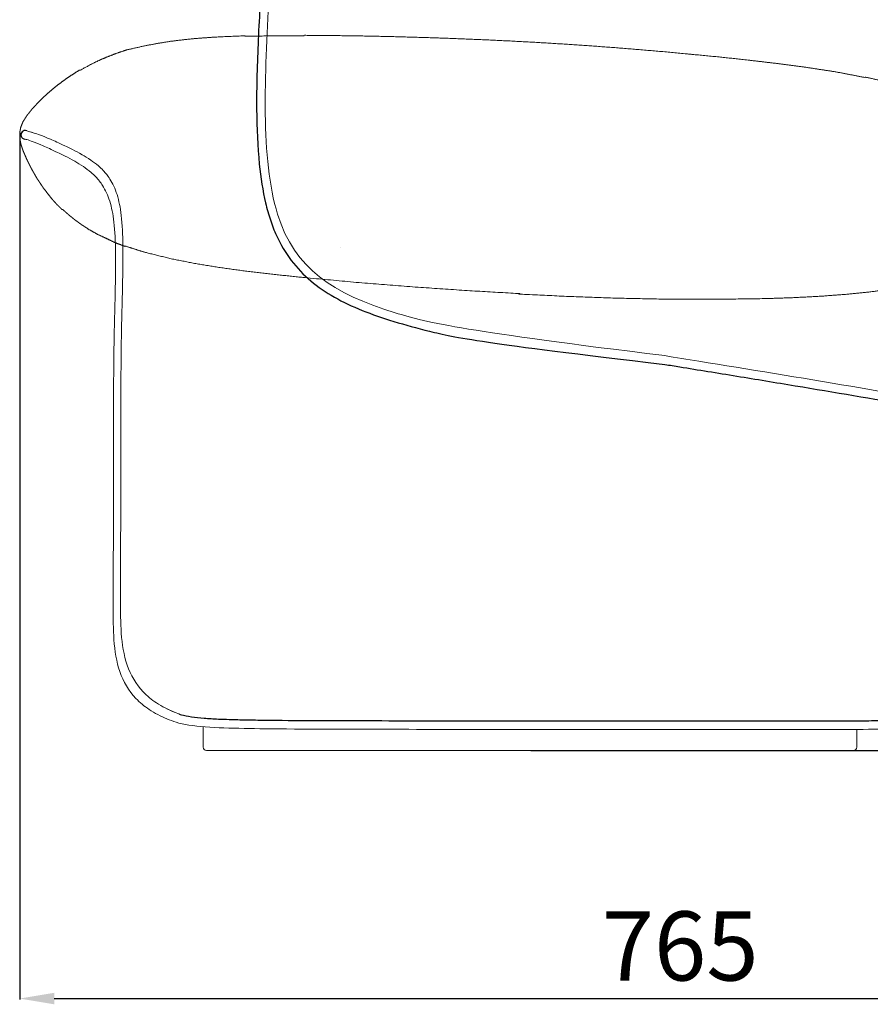
# Model space of a CAD drawing. Units: millimetres. Extents: x 36 to 3113, y 88 to 3900.
# Drawn here: x 1775 to 2267, y 1377 to 1947 of the extents above; entities that cross this region are included whole.
import ezdxf

# ---------------------------------------------------------------- set-up
doc = ezdxf.new("R2010")
doc.units = ezdxf.units.MM
doc.styles.add('ARIAL', font='Arial')
doc.dimstyles.new('__', dxfattribs={"dimtxt": 40, "dimasz": 20, "dimexe": 0.5, "dimexo": 0.5, "dimgap": 10, "dimtad": 1, "dimtoh": 1, "dimdec": 0, "dimzin": 1, "dimdsep": 46, "dimtxsty": 'ARIAL', "dimcen": 0.5, "dimazin": 0, "dimtfac": 1, "dimtdec": 0, "dimtix": 1, "dimtmove": 1, "dimatfit": 3, "dimfxl": 1, "dimtolj": 1, "dimtzin": 1, "dimarcsym": 0})

# ---------------------------------------------------------------- blocks, each defined once
blk = doc.blocks.new('*D17')
at = {"color": 0, "linetype": 'ByBlock', "lineweight": -2, "transparency": 16777216}
for p, q in [((1775.08, 1881.95), (1775.08, 1380.16)), ((2539.63, 1729.49), (2539.63, 1380.16)), ((1795.08, 1380.66), (2519.63, 1380.66))]:
    blk.add_line(p, q, dxfattribs=at)
at = {"color": 0, "linetype": 'ByBlock', "transparency": 16777216}
for points in [[(1795.08, 1384), (1795.08, 1377.33), (1775.08, 1380.66)], [(2519.63, 1384), (2519.63, 1377.33), (2539.63, 1380.66)]]:
    blk.add_solid(points, dxfattribs=at)
at = {"layer": 'Defpoints', "color": 0, "linetype": 'ByBlock', "transparency": 16777216}
for p in [(1775.08, 1882.45), (2539.63, 1729.99), (2539.63, 1380.66)]:
    blk.add_point(p, dxfattribs=at)
at = {"color": 0, "linetype": 'ByBlock', "transparency": 16777216, "insert": (2157.36, 1411.09), "char_height": 40, "attachment_point": 5, "style": 'ARIAL'}
blk.add_mtext('\\A1;765', dxfattribs=at)
blk = doc.blocks.new('*D36')
at = {"color": 0, "linetype": 'ByBlock', "lineweight": -2, "transparency": 16777216}
for p, q in [((2459.06, 2282.08), (2686.66, 2282.08)), ((2686.16, 1544.24), (2686.16, 2262.08)), ((2070.96, 1524.24), (2686.66, 1524.24))]:
    blk.add_line(p, q, dxfattribs=at)
at = {"color": 0, "linetype": 'ByBlock', "transparency": 16777216}
for points in [[(2682.83, 2262.08), (2689.49, 2262.08), (2686.16, 2282.08)], [(2682.83, 1544.24), (2689.49, 1544.24), (2686.16, 1524.24)]]:
    blk.add_solid(points, dxfattribs=at)
at = {"layer": 'Defpoints', "color": 0, "linetype": 'ByBlock', "transparency": 16777216}
for p in [(2458.56, 2282.08), (2686.16, 2282.08), (2070.46, 1524.24)]:
    blk.add_point(p, dxfattribs=at)
at = {"color": 0, "linetype": 'ByBlock', "transparency": 16777216, "insert": (2655.74, 1903.16), "char_height": 40, "attachment_point": 5, "rotation": 90, "style": 'ARIAL'}
blk.add_mtext('\\A1;760', dxfattribs=at)

msp = doc.modelspace()

# ---------------------------------------------------------------- linework, layer by layer
at = {"color": 18, "lineweight": 0, "true_color": 0x000000}
for p, q in [((1881.29, 1526.07), (1881.29, 1537.99)), ((2259.65, 1526.07), (2259.65, 1536.47)), ((2257.65, 1524.24), (1883.26, 1524.24))]:
    msp.add_line(p, q, dxfattribs=at)
at = {"linetype": 'ByBlock'}
msp.add_arc((1778.25, 1880.58), 2.48, 69.973, 266.0268, dxfattribs=at)
at = {"color": 18, "lineweight": 0, "true_color": 0x000000}
for centre, start, end in [((1883.29, 1526.24), 180, 268.9928), ((2257.65, 1526.24), 270.021, 0)]:
    msp.add_arc(centre, 2, start, end, dxfattribs=at)
at = {"color": 18, "true_color": 0x000000}
for points, knots in [([(2060.61, 2201.16), (2059.73, 2200.94), (2058.86, 2200.71), (2045.77, 2197.29), (2034.4, 2193.86), (2018.47, 2188.02), (2013.25, 2185.91), (1999.36, 2179.63), (1991.25, 2175.16), (1976.46, 2165.12), (1969.77, 2159.54), (1960.89, 2150.47), (1958.23, 2147.49), (1953.13, 2141.25), (1950.68, 2137.97), (1943.89, 2127.86), (1939.86, 2120.51), (1932.76, 2103.89), (1929.69, 2094.62), (1926.35, 2080.78), (1925.59, 2077.29), (1924.19, 2070.08), (1923.54, 2066.35), (1921.73, 2054.81), (1920.71, 2046.64), (1917.89, 2019.49), (1916.56, 1999), (1914.95, 1970.53), (1914.57, 1963.67), (1913.82, 1949.75), (1913.45, 1942.69), (1912.52, 1922.09), (1912.1, 1908.5), (1912.28, 1884.36), (1912.73, 1873.68), (1914.56, 1855.69), (1915.73, 1848.15), (1918.18, 1837.73), (1919.09, 1834.44), (1921.19, 1828.17), (1922.36, 1825.18), (1926.09, 1817.03), (1928.97, 1812.21), (1935.61, 1803.49), (1939.37, 1799.58), (1947.71, 1792.55), (1952.28, 1789.43), (1962.2, 1783.8), (1967.54, 1781.28), (1979, 1776.66), (1985.1, 1774.56), (1998.11, 1770.58), (2005.01, 1768.7), (2026.94, 1763.28), (2043.11, 1759.98), (2148.5, 1747.68)], [37.710583, 37.710583, 37.710583, 37.710583, 37.983596, 37.983596, 41.820149, 41.820149, 43.822075, 43.822075, 47.427212, 47.427212, 51.032349, 51.032349, 52.674705, 52.674705, 54.31706, 54.31706, 57.453364, 57.453364, 60.589668, 60.589668, 61.591676, 61.591676, 62.593683, 62.593683, 64.597698, 64.597698, 68.945286, 68.945286, 70.294568, 70.294568, 71.643849, 71.643849, 74.221502, 74.221502, 76.388219, 76.388219, 78.103585, 78.103585, 78.940789, 78.940789, 79.777994, 79.777994, 81.340744, 81.340744, 82.903494, 82.903494, 84.466243, 84.466243, 86.028993, 86.028993, 87.591742, 87.591742, 89.154492, 89.154492, 92.298334, 92.298334, 92.298334, 92.298334]), ([(2148.5, 1747.68), (2151.37, 1747.21), (2154.25, 1746.74), (2162.52, 1745.41), (2167.95, 1744.53), (2178.95, 1742.74), (2184.52, 1741.84), (2201.33, 1739.1), (2212.7, 1737.23), (2246.7, 1731.6), (2269.22, 1727.79), (2297.36, 1722.8), (2304.51, 1721.51), (2316.68, 1719.27), (2321.82, 1718.3), (2330.56, 1716.63), (2334.25, 1715.91), (2341.36, 1714.49), (2344.78, 1713.8), (2354.65, 1711.73), (2360.7, 1710.38), (2375.19, 1706.88), (2382.87, 1704.73), (2394.97, 1700.56), (2399.72, 1698.59), (2407.27, 1694.72), (2410.26, 1692.88), (2414.49, 1689.7), (2415.96, 1688.44), (2418.68, 1685.81), (2419.93, 1684.43), (2423.45, 1680.08), (2425.41, 1676.91), (2428.71, 1670.17), (2430.04, 1666.59), (2432.2, 1659.12), (2433.03, 1655.23), (2434.27, 1647.54), (2434.71, 1643.76), (2435.39, 1636.17), (2435.63, 1632.37), (2435.93, 1625.43), (2436.02, 1622.27), (2436.14, 1595.71)], [95.300828, 95.300828, 95.300828, 95.300828, 95.755645, 95.755645, 96.592305, 96.592305, 97.428965, 97.428965, 99.102286, 99.102286, 102.448928, 102.448928, 103.636742, 103.636742, 104.556391, 104.556391, 105.268873, 105.268873, 105.981356, 105.981356, 107.40632, 107.40632, 109.680781, 109.680781, 111.570045, 111.570045, 113.144418, 113.144418, 114.105737, 114.105737, 115.067057, 115.067057, 117.019592, 117.019592, 118.972128, 118.972128, 120.924664, 120.924664, 122.743955, 122.743955, 124.563247, 124.563247, 126.108294, 126.108294, 126.108294, 126.108294]), ([(1867.16, 1545.37), (1867.63, 1545.22), (1868.14, 1545.06), (1870.3, 1544.49), (1872.26, 1544.1), (1876.67, 1543.45), (1879.13, 1543.19), (1884.4, 1542.76), (1887.21, 1542.59), (1892.12, 1542.36), (1894.15, 1542.29), (1897.89, 1542.17), (1899.6, 1542.13), (1902.8, 1542.05), (1904.29, 1542.02), (1908.82, 1541.93), (1911.9, 1541.87), (1922.19, 1541.73), (1930.44, 1541.66), (1954.62, 1541.55), (1970.55, 1541.51), (1997.18, 1541.48), (2001.88, 1541.48), (2011.73, 1541.47), (2016.87, 1541.46), (2032.87, 1541.45), (2044.27, 1541.45), (2062.87, 1541.44), (2069.79, 1541.43), (2076.79, 1541.43)], [0, 0, 0, 0, 0.724798, 0.724798, 2.856426, 2.856426, 4.988055, 4.988055, 7.119684, 7.119684, 8.553671, 8.553671, 9.720812, 9.720812, 10.725439, 10.725439, 12.763461, 12.763461, 16.839507, 16.839507, 20.915552, 20.915552, 21.730529, 21.730529, 22.545507, 22.545507, 24.175461, 24.175461, 25.112178, 25.112178, 25.112178, 25.112178]), ([(2060.61, 1541.42), (2077.46, 1541.42), (2094.31, 1541.42), (2111.16, 1541.42), (2134.24, 1541.42), (2157.31, 1541.42), (2180.39, 1541.42), (2193.21, 1541.42), (2206.02, 1541.42), (2216.85, 1541.42), (2219.64, 1541.42), (2222.29, 1541.42), (2229.87, 1541.42), (2234.44, 1541.42), (2246.8, 1541.43), (2253.28, 1541.43), (2264.81, 1541.47), (2269.15, 1541.5), (2274.32, 1541.58), (2275.84, 1541.63), (2277.48, 1541.69), (2277.86, 1541.71), (2278.21, 1541.73)], [23.054174, 23.054174, 23.054174, 23.054174, 26.054279, 26.054279, 26.054279, 30.163462, 30.163462, 30.163462, 32.444886, 32.444886, 32.444886, 33.030882, 33.030882, 34.202874, 34.202874, 36.546859, 36.546859, 39.442785, 39.442785, 41.337267, 41.337267, 41.972753, 41.972753, 41.972753, 41.972753])]:
    msp.add_open_spline(points, degree=3, knots=knots, dxfattribs=at)
at = {"color": 18, "lineweight": 0, "true_color": 0x000000}
for points, degree, knots in [([(2060.61, 2196), (2041.82, 2191.15), (2000.46, 2177.78), (1957.35, 2146.11), (1926.49, 2086.35), (1919.55, 1965.06), (1911.81, 1817.14), (1968.75, 1780.92), (2034.53, 1766.65), (2148.5, 1752.75)], 3, [37.840431, 37.840431, 37.840431, 37.840431, 43.76463, 52.517556, 61.270482, 70.023408, 78.776334, 87.52926, 92.244182, 92.244182, 92.244182, 92.244182]), ([(1799.53, 1837.33), (1797.98, 1838.88), (1796.43, 1840.42), (1795.02, 1841.98), (1793.61, 1843.53), (1791.2, 1846.63), (1788.79, 1849.74), (1786.79, 1852.75), (1784.8, 1855.76), (1783.19, 1858.6), (1781.58, 1861.45), (1780.31, 1864.03), (1779.05, 1866.61), (1778.09, 1868.84), (1777.13, 1871.07), (1776.47, 1873), (1775.81, 1874.94), (1775.45, 1876.69), (1775.1, 1878.44), (1775.07, 1880.08), (1775.05, 1881.73), (1775.35, 1883.32), (1775.65, 1884.92), (1776.31, 1886.54), (1776.97, 1888.17), (1778.05, 1889.87), (1779.13, 1891.57), (1780.61, 1893.44), (1782.1, 1895.31), (1784.01, 1897.39), (1785.91, 1899.48), (1788.25, 1901.73), (1790.58, 1903.99), (1793.34, 1906.33), (1796.11, 1908.68), (1799.3, 1911.04), (1802.5, 1913.41), (1806.11, 1915.75), (1809.71, 1918.09), (1809.87, 1918.02), (1810.03, 1917.94), (1814.1, 1920.12), (1818.17, 1922.3), (1820.37, 1923.32), (1822.58, 1924.34), (1824.89, 1925.3), (1827.2, 1926.26), (1829.63, 1927.15), (1832.05, 1928.04), (1834.54, 1928.87), (1837.02, 1929.7), (1841.33, 1930.68), (1845.64, 1931.66), (1849.92, 1932.52), (1854.21, 1933.37), (1858.32, 1934.03), (1862.43, 1934.68), (1866.74, 1935.21), (1871.04, 1935.74), (1875.31, 1936.14), (1879.57, 1936.53), (1883.99, 1936.83), (1888.41, 1937.14), (1896.83, 1937.51), (1905.25, 1937.88), (1905.5, 1937.74), (1905.75, 1937.6), (1914.08, 1937.72), (1922.4, 1937.85), (1931.01, 1937.85), (1939.62, 1937.85), (1939.59, 1938), (1939.57, 1938.15), (1948.17, 1938.08), (1956.78, 1938.01), (1965.29, 1937.88), (1973.79, 1937.76), (1982.37, 1937.58), (1990.94, 1937.4), (1999.59, 1937.16), (2008.23, 1936.92), (2016.8, 1936.63), (2025.38, 1936.34), (2033.92, 1935.99), (2042.46, 1935.65), (2051.04, 1935.24), (2059.62, 1934.83), (2068.21, 1934.37), (2076.79, 1933.9), (2085.35, 1933.37), (2093.91, 1932.84), (2102.47, 1932.25), (2111.02, 1931.65), (2119.58, 1931), (2128.14, 1930.34), (2136.69, 1929.62), (2145.25, 1928.89), (2153.79, 1928.1), (2162.34, 1927.31), (2171.22, 1926.46), (2180.1, 1925.61), (2188.08, 1924.75), (2196.05, 1923.89), (2204.69, 1922.87), (2213.32, 1921.86), (2222.02, 1920.71), (2230.72, 1919.56), (2239.25, 1918.25), (2247.77, 1916.94), (2256.08, 1915.33), (2264.4, 1913.73), (2264.52, 1913.83), (2264.65, 1913.92), (2268.94, 1912.98), (2273.23, 1912.05), (2277.36, 1911.02), (2281.49, 1910), (2285.7, 1908.81), (2289.91, 1907.62), (2293.81, 1906.37), (2297.71, 1905.11), (2301.85, 1903.56), (2305.99, 1902.01), (2309.83, 1900.27), (2313.67, 1898.53), (2313.85, 1898.6), (2314.03, 1898.67), (2316.55, 1897.34), (2319.08, 1896.01), (2321.45, 1894.62), (2323.82, 1893.23), (2326.06, 1891.75), (2328.31, 1890.28), (2330.39, 1888.74), (2332.48, 1887.21), (2334.42, 1885.64), (2336.36, 1884.06), (2338.15, 1882.46), (2339.95, 1880.85), (2341.61, 1879.23), (2343.26, 1877.61), (2344.81, 1875.94), (2346.36, 1874.28), (2349.11, 1870.97), (2351.87, 1867.66), (2354.08, 1864.49), (2356.29, 1861.31), (2358.08, 1858.33), (2359.87, 1855.35), (2361.38, 1852.52), (2362.89, 1849.69), (2363.92, 1847.38), (2364.96, 1845.07), (2365.65, 1843.05), (2366.35, 1841.03), (2366.68, 1839.22), (2367.01, 1837.42), (2367.04, 1836.61), (2367.06, 1835.79), (2366.95, 1834.7), (2366.84, 1833.62), (2366.57, 1833.12), (2366.31, 1832.63), (2366.19, 1831.92), (2366.07, 1831.22), (2365.92, 1831.17), (2365.76, 1831.11), (2364.9, 1829.62), (2364.04, 1828.12), (2362.74, 1826.6), (2361.45, 1825.08), (2359.7, 1823.47), (2357.96, 1821.86), (2355.74, 1820.11), (2353.53, 1818.36), (2350.84, 1816.51), (2348.14, 1814.65), (2344.96, 1812.74), (2341.77, 1810.83), (2338.08, 1808.92), (2334.39, 1807.01), (2332.14, 1806.09), (2329.89, 1805.16), (2327.95, 1804.29), (2326, 1803.42), (2323.68, 1802.46), (2321.36, 1801.5), (2318.87, 1800.63), (2316.38, 1799.76), (2313.9, 1799.03), (2311.43, 1798.31), (2308.58, 1797.42), (2305.73, 1796.54), (2300, 1795.13), (2294.27, 1793.72), (2287.88, 1792.54), (2281.49, 1791.37), (2281.27, 1791.45), (2281.05, 1791.53), (2274.24, 1790.6), (2267.44, 1789.67), (2260.26, 1788.94), (2253.08, 1788.21), (2245.64, 1787.66), (2238.2, 1787.1), (2230.6, 1786.71), (2222.99, 1786.32), (2215.31, 1786.05), (2207.62, 1785.79), (2192.36, 1785.57), (2177.1, 1785.35), (2162.58, 1785.41), (2148.06, 1785.47), (2134.13, 1785.75), (2120.21, 1786.03), (2106.35, 1786.53), (2092.49, 1787.02), (2078.25, 1787.71), (2064.02, 1788.4), (2064.18, 1788.53), (2064.35, 1788.66), (2049.49, 1789.52), (2034.64, 1790.38), (2019.18, 1791.43), (2003.73, 1792.48), (1987.85, 1793.74), (1971.97, 1794.99), (1955.86, 1796.47), (1939.74, 1797.95), (1931.66, 1798.78), (1923.58, 1799.62), (1915.59, 1800.54), (1907.59, 1801.47), (1899.77, 1802.53), (1891.94, 1803.59), (1884.39, 1804.82), (1876.83, 1806.04), (1869.64, 1807.47), (1862.45, 1808.89), (1855.71, 1810.55), (1848.97, 1812.22), (1845.81, 1813.15), (1842.64, 1814.08), (1839.62, 1815.08), (1836.6, 1816.09), (1836.29, 1816.04), (1835.99, 1816), (1833.15, 1817.07), (1830.32, 1818.15), (1827.85, 1819.33), (1825.38, 1820.51), (1822.72, 1821.75), (1820.07, 1822.98), (1817.74, 1824.3), (1815.41, 1825.62), (1813.26, 1827.01), (1811.1, 1828.39), (1809.1, 1829.83), (1807.11, 1831.27), (1805.27, 1832.75), (1803.44, 1834.23), (1801.74, 1835.75), (1800.05, 1837.26), (1799.79, 1837.3), (1799.53, 1837.33), (1799.41, 1837.34), (1799.29, 1837.34)], 2, [77, 77, 77, 78, 78, 79, 79, 80, 80, 81, 81, 82, 82, 83, 83, 84, 84, 85, 85, 86, 86, 87, 87, 88, 88, 89, 89, 90, 90, 91, 91, 92, 92, 93, 93, 94, 94, 95, 95, 96, 96, 97, 97, 98, 98, 99, 99, 100, 100, 101, 101, 102, 102, 103, 103, 104, 104, 105, 105, 106, 106, 107, 107, 108, 108, 109, 109, 110, 110, 111, 111, 112, 112, 113, 113, 114, 114, 115, 115, 116, 116, 117, 117, 118, 118, 119, 119, 120, 120, 121, 121, 122, 122, 123, 123, 124, 124, 125, 125, 126, 126, 127, 127, 128, 128, 129, 129, 130, 130, 131, 131, 132, 132, 133, 133, 134, 134, 135, 135, 136, 136, 137, 137, 138, 138, 139, 139, 140, 140, 141, 141, 142, 142, 143, 143, 144, 144, 145, 145, 146, 146, 147, 147, 148, 148, 149, 149, 150, 150, 151, 151, 152, 152, 153, 153, 154, 154, 155, 155, 156, 156, 157, 157, 158, 158, 159, 159, 160, 160, 161, 161, 162, 162, 163, 163, 164, 164, 165, 165, 166, 166, 167, 167, 168, 168, 169, 169, 170, 170, 171, 171, 172, 172, 173, 173, 174, 174, 175, 175, 176, 176, 177, 177, 178, 178, 179, 179, 180, 180, 181, 181, 182, 182, 183, 183, 184, 184, 185, 185, 186, 186, 187, 187, 188, 188, 189, 189, 190, 190, 191, 191, 192, 192, 193, 193, 194, 194, 195, 195, 196, 196, 197, 197, 198, 198, 199, 199, 200, 200, 201, 201, 202, 202, 203, 203, 204, 204, 205, 205, 206, 206, 207, 207, 208, 208, 209, 209, 210, 210, 210]), ([(1864.54, 1546.39), (1860.96, 1547.86), (1857.48, 1549.63), (1854.25, 1551.77), (1851.43, 1553.64), (1848.84, 1555.77), (1846.51, 1558.21), (1842.26, 1562.69), (1839.28, 1567.85), (1837.27, 1573.67), (1833.29, 1585.21), (1833.41, 1598.79), (1833.43, 1610.72), (1833.45, 1623.69), (1833.48, 1636.65), (1833.5, 1649.6), (1833.53, 1662.65), (1833.55, 1675.68), (1833.56, 1688.71), (1833.57, 1701.6), (1833.57, 1714.54), (1833.61, 1727.52), (1833.65, 1739.28), (1833.72, 1751.19), (1833.91, 1763.25), (1834.06, 1772.62), (1834.34, 1783.73), (1834.55, 1793.16), (1834.72, 1800.63), (1834.9, 1809.21), (1834.81, 1816.66), (1834.73, 1822.56), (1834.48, 1828.49), (1833.84, 1833.9), (1833.29, 1838.57), (1832.54, 1842.34), (1831.39, 1845.98), (1830.3, 1849.45), (1828.91, 1852.42), (1827.28, 1854.98), (1826.08, 1856.86), (1824.77, 1858.5), (1823.38, 1859.96), (1822.48, 1860.91), (1821.56, 1861.78), (1820.63, 1862.58), (1819.15, 1863.85), (1817.63, 1864.96), (1814.42, 1867.13), (1812.75, 1868.14), (1811.18, 1869.04), (1807.12, 1871.35), (1803.8, 1872.93), (1801.12, 1874.2), (1797.64, 1875.86), (1794.96, 1877.07), (1792.94, 1877.95), (1790.49, 1879.01), (1788.56, 1879.78), (1787.08, 1880.34), (1785.46, 1880.95), (1784.24, 1881.35), (1783.44, 1881.59), (1783.02, 1881.72), (1782.72, 1881.81), (1782.39, 1881.9), (1782.32, 1881.92), (1779.1, 1882.91)], 3, [0, 0, 0, 0, 1.165205, 1.165205, 1.165205, 2.175764, 2.175764, 2.175764, 4.004983, 4.004983, 4.004983, 7.777194, 7.777194, 7.777194, 11.664845, 11.664845, 11.664845, 15.57616, 15.57616, 15.57616, 19.456425, 19.456425, 19.456425, 23.030022, 23.030022, 23.030022, 26.021838, 26.021838, 26.021838, 28.383202, 28.383202, 28.383202, 30.194944, 30.194944, 30.194944, 31.697801, 31.697801, 31.697801, 33.172949, 33.172949, 33.172949, 34.249754, 34.249754, 34.249754, 34.94928, 34.94928, 34.94928, 36.052418, 36.052418, 37.350873, 37.350873, 37.350873, 40.694165, 40.694165, 40.694165, 45.206141, 45.206141, 45.206141, 50.577552, 50.577552, 50.577552, 56.377663, 56.377663, 56.377663, 59.31832, 59.31832, 61.673086, 61.673086, 61.673086, 61.673086]), ([(1782.32, 1881.92), (1782.32, 1881.92), (1782.32, 1881.92), (1782.32, 1881.92), (1779.1, 1882.91), (1782.32, 1881.92), (1782.32, 1881.92)], 3, [61.3421343, 61.3421343, 61.3421343, 61.3421343, 61.6730863, 61.6730863, 61.6730863, 61.7503744, 61.7503744, 61.7503744, 61.7503744]), ([(1867.16, 1545.37), (1860.96, 1547.86), (1857.48, 1549.63), (1854.25, 1551.77), (1851.43, 1553.64), (1848.84, 1555.77), (1846.51, 1558.21), (1842.26, 1562.69), (1839.28, 1567.85), (1837.27, 1573.67), (1833.29, 1585.21), (1833.41, 1598.79), (1833.43, 1610.72), (1833.45, 1623.69), (1833.48, 1636.65), (1833.5, 1649.6), (1833.53, 1662.65), (1833.55, 1675.68), (1833.56, 1688.71), (1833.57, 1701.6), (1833.57, 1714.54), (1833.61, 1727.52), (1833.65, 1739.28), (1833.72, 1751.19), (1833.91, 1763.25), (1834.06, 1772.62), (1834.34, 1783.73), (1834.55, 1793.16), (1834.72, 1800.63), (1834.9, 1809.21), (1834.81, 1816.66), (1834.73, 1822.56), (1834.48, 1828.49), (1833.84, 1833.9), (1833.29, 1838.57), (1832.54, 1842.34), (1831.39, 1845.98), (1830.3, 1849.45), (1828.91, 1852.42), (1827.28, 1854.98), (1826.08, 1856.86), (1824.77, 1858.5), (1823.38, 1859.96), (1822.48, 1860.91), (1821.56, 1861.78), (1820.63, 1862.58), (1819.15, 1863.85), (1817.63, 1864.96), (1814.42, 1867.13), (1812.75, 1868.14), (1811.18, 1869.04), (1807.12, 1871.35), (1803.8, 1872.93), (1801.12, 1874.2), (1797.64, 1875.86), (1794.96, 1877.07), (1792.94, 1877.95), (1790.49, 1879.01), (1788.56, 1879.78), (1787.08, 1880.34), (1785.46, 1880.95), (1784.24, 1881.35), (1783.44, 1881.59), (1783.02, 1881.72), (1782.72, 1881.81), (1782.47, 1881.88), (1782.42, 1881.89), (1782.39, 1881.9)], 3, [0, 0, 0, 0, 1.165205, 1.165205, 1.165205, 2.175764, 2.175764, 2.175764, 4.004983, 4.004983, 4.004983, 7.777194, 7.777194, 7.777194, 11.664845, 11.664845, 11.664845, 15.57616, 15.57616, 15.57616, 19.456425, 19.456425, 19.456425, 23.030022, 23.030022, 23.030022, 26.021838, 26.021838, 26.021838, 28.383202, 28.383202, 28.383202, 30.194944, 30.194944, 30.194944, 31.697801, 31.697801, 31.697801, 33.172949, 33.172949, 33.172949, 34.249754, 34.249754, 34.249754, 34.94928, 34.94928, 34.94928, 36.052418, 36.052418, 37.350873, 37.350873, 37.350873, 40.694165, 40.694165, 40.694165, 45.206141, 45.206141, 45.206141, 50.577552, 50.577552, 50.577552, 56.377663, 56.377663, 56.377663, 59.31832, 59.31832, 60.349233, 60.349233, 60.349233, 60.349233]), ([(1860.3, 1542.58), (1856.72, 1544.05), (1853.24, 1545.82), (1850.01, 1547.96), (1847.2, 1549.82), (1844.6, 1551.95), (1842.28, 1554.4), (1838.02, 1558.88), (1835.04, 1564.04), (1833.03, 1569.86), (1829.05, 1581.39), (1829.17, 1594.98), (1829.19, 1606.91), (1829.22, 1619.88), (1829.24, 1632.84), (1829.27, 1645.79), (1829.29, 1658.83), (1829.31, 1671.87), (1829.32, 1684.9), (1829.33, 1697.79), (1829.33, 1710.72), (1829.37, 1723.7), (1829.41, 1735.47), (1829.48, 1747.38), (1829.67, 1759.44), (1829.82, 1768.81), (1830.1, 1779.92), (1830.31, 1789.34), (1830.48, 1796.82), (1830.66, 1805.4), (1830.57, 1812.84), (1830.49, 1818.74), (1830.24, 1824.68), (1829.6, 1830.09), (1829.05, 1834.75), (1828.31, 1838.52), (1827.15, 1842.17), (1826.06, 1845.64), (1824.67, 1848.61), (1823.04, 1851.17), (1821.84, 1853.04), (1820.53, 1854.69), (1819.14, 1856.15), (1818.25, 1857.1), (1817.32, 1857.97), (1816.39, 1858.77), (1814.91, 1860.03), (1813.4, 1861.14), (1810.18, 1863.32), (1808.51, 1864.32), (1806.94, 1865.22), (1802.88, 1867.54), (1799.56, 1869.12), (1796.89, 1870.39), (1793.4, 1872.05), (1790.72, 1873.26), (1788.7, 1874.13), (1786.25, 1875.2), (1784.32, 1875.97), (1782.84, 1876.53), (1781.22, 1877.13), (1780, 1877.53), (1779.2, 1877.78), (1778.79, 1877.91), (1778.48, 1877.99), (1778.15, 1878.09), (1778.08, 1878.1), (1778.08, 1878.1)], 3, [0, 0, 0, 0, 1.165205, 1.165205, 1.165205, 2.175764, 2.175764, 2.175764, 4.004983, 4.004983, 4.004983, 7.777194, 7.777194, 7.777194, 11.664845, 11.664845, 11.664845, 15.57616, 15.57616, 15.57616, 19.456425, 19.456425, 19.456425, 23.030022, 23.030022, 23.030022, 26.021838, 26.021838, 26.021838, 28.383202, 28.383202, 28.383202, 30.194944, 30.194944, 30.194944, 31.697801, 31.697801, 31.697801, 33.172949, 33.172949, 33.172949, 34.249754, 34.249754, 34.249754, 34.94928, 34.94928, 34.94928, 36.052418, 36.052418, 37.350873, 37.350873, 37.350873, 40.694165, 40.694165, 40.694165, 45.206141, 45.206141, 45.206141, 50.577552, 50.577552, 50.577552, 56.377663, 56.377663, 56.377663, 59.31832, 59.31832, 61.673086, 61.673086, 61.673086, 61.673086]), ([(1860.3, 1542.58), (1856.72, 1544.05), (1853.24, 1545.82), (1850.01, 1547.96), (1847.2, 1549.82), (1844.6, 1551.95), (1842.28, 1554.4), (1838.02, 1558.88), (1835.04, 1564.04), (1833.03, 1569.86), (1829.05, 1581.39), (1829.17, 1594.98), (1829.19, 1606.91), (1829.22, 1619.88), (1829.24, 1632.84), (1829.27, 1645.79), (1829.29, 1658.83), (1829.31, 1671.87), (1829.32, 1684.9), (1829.33, 1697.79), (1829.33, 1710.72), (1829.37, 1723.7), (1829.41, 1735.47), (1829.48, 1747.38), (1829.67, 1759.44), (1829.82, 1768.81), (1830.1, 1779.92), (1830.31, 1789.34), (1830.48, 1796.82), (1830.66, 1805.4), (1830.57, 1812.84), (1830.49, 1818.74), (1830.24, 1824.68), (1829.6, 1830.09), (1829.05, 1834.75), (1828.31, 1838.52), (1827.15, 1842.17), (1826.06, 1845.64), (1824.67, 1848.61), (1823.04, 1851.17), (1821.84, 1853.04), (1820.53, 1854.69), (1819.14, 1856.15), (1818.25, 1857.1), (1817.32, 1857.97), (1816.39, 1858.77), (1814.91, 1860.03), (1813.4, 1861.14), (1810.18, 1863.32), (1808.51, 1864.32), (1806.94, 1865.22), (1802.88, 1867.54), (1799.56, 1869.12), (1796.89, 1870.39), (1793.4, 1872.05), (1790.72, 1873.26), (1788.7, 1874.13), (1786.25, 1875.2), (1784.32, 1875.97), (1782.84, 1876.53), (1781.22, 1877.13), (1780, 1877.53), (1779.2, 1877.78), (1778.79, 1877.91), (1778.48, 1877.99), (1778.15, 1878.09), (1778.08, 1878.1), (1778.08, 1878.1)], 3, [0, 0, 0, 0, 1.165205, 1.165205, 1.165205, 2.175764, 2.175764, 2.175764, 4.004983, 4.004983, 4.004983, 7.777194, 7.777194, 7.777194, 11.664845, 11.664845, 11.664845, 15.57616, 15.57616, 15.57616, 19.456425, 19.456425, 19.456425, 23.030022, 23.030022, 23.030022, 26.021838, 26.021838, 26.021838, 28.383202, 28.383202, 28.383202, 30.194944, 30.194944, 30.194944, 31.697801, 31.697801, 31.697801, 33.172949, 33.172949, 33.172949, 34.249754, 34.249754, 34.249754, 34.94928, 34.94928, 34.94928, 36.052418, 36.052418, 37.350873, 37.350873, 37.350873, 40.694165, 40.694165, 40.694165, 45.206141, 45.206141, 45.206141, 50.577552, 50.577552, 50.577552, 56.377663, 56.377663, 56.377663, 59.31832, 59.31832, 61.673086, 61.673086, 61.673086, 61.673086]), ([(2148.5, 1752.75), (2154.94, 1751.7), (2217.55, 1741.57), (2355.5, 1718.93), (2429.39, 1698.1), (2439.9, 1652.7), (2440.95, 1626.43), (2441.14, 1595.71)], 3, [95.258295, 95.258295, 95.258295, 95.258295, 96.282186, 105.035112, 113.788038, 122.540964, 126.124025, 126.124025, 126.124025, 126.124025]), ([(1865.59, 1540.63), (1873.91, 1537.86), (1904.43, 1536.81), (1943.08, 1536.5), (2046.9, 1536.44), (2076.79, 1536.43)], 3, [0, 0, 0, 0, 10.555938, 21.111875, 25.112178, 25.112178, 25.112178, 25.112178]), ([(2060.61, 1536.42), (2077.46, 1536.42), (2094.3, 1536.42), (2111.15, 1536.42), (2134.24, 1536.42), (2157.32, 1536.42), (2180.41, 1536.42), (2193.22, 1536.42), (2206.02, 1536.42), (2216.85, 1536.42), (2263.29, 1536.42), (2273.39, 1536.44), (2278.91, 1536.76)], 3, [23.05359, 23.05359, 23.05359, 23.05359, 26.053567, 26.053567, 26.053567, 30.164226, 30.164226, 30.164226, 32.444886, 32.444886, 32.444886, 42.22375, 42.22375, 42.22375, 42.22375])]:
    msp.add_open_spline(points, degree=degree, knots=knots, dxfattribs=at)
for points in [[(1960.71, 1815.27), (1960.71, 1815.27), (1960.71, 1815.26), (1960.71, 1815.26)], [(1865.59, 1540.63), (1863.79, 1541.22), (1862.02, 1541.87), (1860.3, 1542.58)], [(1865.59, 1540.63), (1863.79, 1541.22), (1862.02, 1541.87), (1860.3, 1542.58)]]:
    msp.add_open_spline(points, degree=3, dxfattribs=at)

# ---------------------------------------------------------------- dimensions: what is measured, and where the dimension line sits
at = {"linetype": 'ByBlock'}
dim = msp.add_linear_dim(base=(2686.16, 2282.08), p1=(2070.46, 1524.24), p2=(2458.56, 2282.08), angle=90, text='760', dimstyle='__', dxfattribs=at)
dim.commit()
dim.dimension.update_dxf_attribs({"geometry": '*D36', "text_midpoint": (2655.74, 1903.16)})
at = {"color": 18, "linetype": 'ByBlock', "true_color": 0x000000}
dim = msp.add_linear_dim(base=(2539.63, 1380.66), p1=(1775.08, 1882.45), p2=(2539.63, 1729.99), dimstyle='__', dxfattribs=at)
dim.commit()
dim.dimension.update_dxf_attribs({"geometry": '*D17', "text_midpoint": (2157.36, 1411.09)})

doc.saveas('drawing.dxf')
